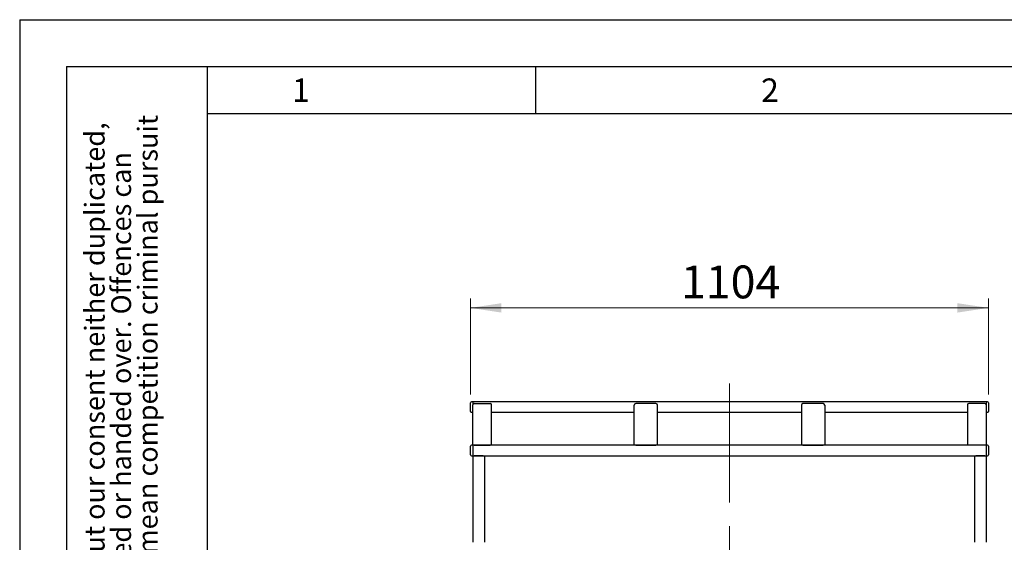
# Model space of a CAD drawing. Units: millimetres. Extents: x 0 to 210, y 0 to 297.
# Drawn here: x 0 to 105, y 241 to 297 of the extents above; entities that cross this region are included whole.
import ezdxf

# ---------------------------------------------------------------- set-up
doc = ezdxf.new("R2010")
doc.units = ezdxf.units.MM
doc.linetypes.add('CENTERX2', pattern=[20.32, 12.7, -2.54, 2.54, -2.54])
doc.layers.add('FORMAT', color=7, linetype='Continuous')
doc.styles.add('SLDTEXTSTYLE0', font='TXT', dxfattribs={"width": 0.75})
doc.styles.add('SLDTEXTSTYLE1', font='TXT', dxfattribs={"width": 0.605})
doc.dimstyles.new('SLDDIMSTYLE0', dxfattribs={"dimtxt": 3.5, "dimasz": 3.302, "dimexe": 0, "dimexo": 0.0625, "dimgap": 0.875, "dimtad": 1, "dimdec": 0, "dimlfac": 20, "dimrnd": 1e-09, "dimzin": 12, "dimdsep": 46, "dimtxsty": 'SLDTEXTSTYLE0', "dimsah": 1, "dimcen": 0.09, "dimadec": 0, "dimazin": 3, "dimtfac": 1, "dimtdec": 0, "dimtofl": 0, "dimtmove": 0, "dimatfit": 3, "dimfxl": 0, "dimfrac": 2, "dimtolj": 1, "dimtzin": 12, "dimarcsym": 0})

# ---------------------------------------------------------------- blocks, each defined once
blk = doc.blocks.new('_D')
at = {"color": 7, "linetype": 'Continuous', "lineweight": 0}
for p, q in [((48.05, 257.01), (48.05, 267.26)), ((103.28, 257.01), (103.28, 267.26)), ((48.05, 266.26), (103.28, 266.26))]:
    blk.add_line(p, q, dxfattribs=at)
at = {"color": 7, "linetype": 'Continuous', "lineweight": 18}
for points in [[(48.05, 266.26), (51.35, 265.76), (51.35, 266.76)], [(103.28, 266.26), (99.97, 266.76), (99.97, 265.76)]]:
    blk.add_solid(points, dxfattribs=at)
at = {"color": 7, "linetype": 'Continuous', "lineweight": 18, "insert": (70.49, 270.78), "char_height": 3.5, "attachment_point": 1, "style": 'SLDTEXTSTYLE0'}
blk.add_mtext('1104', dxfattribs=at)

msp = doc.modelspace()

# ---------------------------------------------------------------- linework, layer by layer
at = {"color": 7, "linetype": 'CENTERX2', "lineweight": 18}
msp.add_line((75.66259, 258.20653), (75.66259, 198.40273), dxfattribs=at)
at = {"color": 7, "linetype": 'Continuous', "lineweight": 25}
for p, q in [((48.05259, 256.00878), (48.05259, 256.1477)), ((48.30259, 256.2477), (48.15259, 256.2477)), ((103.02509, 256.2477), (48.30259, 256.2477)), ((48.30259, 256.2477), (48.30259, 256.24618)), ((48.30259, 256.24618), (48.30259, 256.10726)), ((103.17509, 256.2477), (103.02509, 256.2477)), ((103.02509, 256.2477), (103.02509, 256.24618)), ((103.02509, 256.24618), (103.02509, 256.10726)), ((103.27509, 256.1477), (103.27509, 256.00878)), ((48.05259, 255.22093), (48.05259, 256.00878)), ((48.15259, 255.12093), (48.30009, 255.12093)), ((48.30009, 251.61159), (48.30009, 255.90774)), ((48.30259, 256.10726), (48.30259, 255.99141)), ((48.30259, 255.99141), (48.30259, 255.9346)), ((48.45009, 256.05546), (50.15009, 256.05546)), ((50.30009, 251.61159), (50.30009, 255.90774)), ((50.30009, 255.12093), (65.50009, 255.12093)), ((65.50009, 251.61159), (65.50009, 255.88312)), ((67.82509, 256.05546), (65.67509, 256.05546)), ((68.00009, 251.61159), (68.00009, 255.88312)), ((68.00009, 255.12093), (83.32509, 255.12093)), ((83.32509, 255.88312), (83.32509, 251.61159)), ((85.65009, 256.05546), (83.50009, 256.05546)), ((85.82509, 255.88312), (85.82509, 251.61159)), ((85.82509, 255.12093), (101.02509, 255.12093)), ((101.02509, 255.90774), (101.02509, 251.61159)), ((102.87509, 256.05546), (101.17509, 256.05546)), ((103.02509, 256.10726), (103.02509, 255.99141)), ((103.02509, 255.99141), (103.02509, 255.90774)), ((103.02509, 255.90774), (103.02509, 251.61159)), ((103.02509, 255.12093), (103.17509, 255.12093)), ((103.27509, 256.00878), (103.27509, 255.22093)), ((48.05259, 251.37267), (48.05259, 251.51159)), ((48.05259, 250.58482), (48.05259, 251.37267)), ((48.30259, 251.61159), (48.15259, 251.61159)), ((103.02509, 251.61159), (48.30259, 251.61159)), ((48.30259, 251.61159), (48.30259, 251.61007)), ((48.30259, 251.61007), (48.30259, 251.47115)), ((48.30259, 251.47115), (48.30259, 251.3553)), ((48.30259, 251.3553), (48.30259, 250.56746)), ((48.45009, 251.62743), (50.15009, 251.62743)), ((65.67509, 251.62743), (67.82509, 251.62743)), ((83.50009, 251.62743), (85.65009, 251.62743)), ((102.87509, 251.62743), (101.17509, 251.62743)), ((103.17509, 251.61159), (103.02509, 251.61159)), ((103.02509, 251.61159), (103.02509, 251.61007)), ((103.02509, 251.61007), (103.02509, 251.47115)), ((103.02509, 251.47115), (103.02509, 251.3553)), ((103.02509, 251.3553), (103.02509, 250.56746)), ((103.27509, 251.51159), (103.27509, 251.37267)), ((103.27509, 251.37267), (103.27509, 250.58482)), ((48.15259, 250.48482), (48.30259, 250.48482)), ((48.30009, 250.48482), (48.30009, 241.25631)), ((48.30259, 250.56746), (48.30259, 250.48482)), ((48.30259, 250.48482), (103.02509, 250.48482)), ((48.45009, 250.47693), (49.40009, 250.47693)), ((49.40009, 250.46591), (48.45009, 250.46591)), ((49.55009, 250.48482), (49.55009, 241.25631)), ((101.77509, 250.48482), (101.77509, 241.25631)), ((101.92509, 250.47693), (102.87509, 250.47693)), ((102.87509, 250.46591), (101.92509, 250.46591)), ((103.02509, 250.56746), (103.02509, 250.48482)), ((103.02509, 250.48482), (103.17509, 250.48482)), ((103.02509, 250.48482), (103.02509, 241.25631))]:
    msp.add_line(p, q, dxfattribs=at)
for centre, radius, start, end in [((48.15259, 256.1477), 0.1, 90, 180), ((103.17509, 256.1477), 0.1, 0, 90), ((48.15259, 255.22093), 0.1, 180, 270), ((48.44896, 255.90659), 0.14887, 89.5648082, 179.5580946), ((50.15123, 255.90659), 0.14887, 0.4419054, 90.4351918), ((65.67378, 255.88178), 0.17369, 89.5648082, 179.5580946), ((67.82641, 255.88178), 0.17369, 0.4419054, 90.4351918), ((83.49878, 255.88178), 0.17369, 89.5648082, 179.5580946), ((85.65141, 255.88178), 0.17369, 0.4419054, 90.4351918), ((101.17396, 255.90659), 0.14887, 89.5648082, 179.5580946), ((102.87623, 255.90659), 0.14887, 0.4419054, 90.4351918), ((103.17509, 255.22093), 0.1, 270, 0), ((48.15259, 251.51159), 0.1, 90, 180), ((48.45004, 251.47562), 0.15181, 89.9776096, 116.4111384), ((50.15015, 251.47562), 0.15181, 63.5888616, 90.0223904), ((65.67503, 251.45026), 0.17717, 89.9801503, 114.4168102), ((67.82516, 251.45026), 0.17717, 65.5831898, 90.0198497), ((83.50003, 251.45026), 0.17717, 89.9801503, 114.4168102), ((85.65016, 251.45026), 0.17717, 65.5831898, 90.0198497), ((101.17504, 251.47562), 0.15181, 89.9776096, 116.4111384), ((102.87515, 251.47562), 0.15181, 63.5888616, 90.0223904), ((103.17509, 251.51159), 0.1, 0, 90), ((48.15259, 250.58482), 0.1, 180, 270), ((103.17509, 250.58482), 0.1, 270, 0)]:
    msp.add_arc(centre, radius, start, end, dxfattribs=at)
for centre, major_axis, start_param, end_param in [((48.45009, 250.49235), (0.15, 0), 3.43035541, 4.71238898), ((48.45009, 250.49235), (0.0875, 0), 3.651585513, 4.71238898), ((49.40009, 250.49235), (0.15, 0), 4.71238898, 5.994422551), ((49.40009, 250.49235), (0.0875, 0), 4.71238898, 5.773192448), ((101.92509, 250.49235), (0.15, 0), 3.43035541, 4.71238898), ((101.92509, 250.49235), (0.0875, 0), 3.651585513, 4.71238898), ((102.87509, 250.49235), (0.15, 0), 4.71238898, 5.994422551), ((102.87509, 250.49235), (0.0875, 0), 4.71238898, 5.773192448)]:
    msp.add_ellipse(centre, major_axis=major_axis, ratio=0.176326981, start_param=start_param, end_param=end_param, dxfattribs=at)
at = {"layer": 'FORMAT'}
for p, q in [((0, 297), (210, 297)), ((0, 297), (0, 0)), ((5, 292), (205, 292)), ((5, 292), (5, 5)), ((20, 292), (20, 5)), ((55, 292), (55, 287)), ((20, 287), (200, 287))]:
    msp.add_line(p, q, dxfattribs=at)

# ---------------------------------------------------------------- texts
at = {"color": 7, "linetype": 'Continuous', "lineweight": 0, "char_height": 2.5, "attachment_point": 2, "style": 'SLDTEXTSTYLE1'}
for s, insert in [('2', (79.98264, 290.73108)), ('1', (29.98264, 290.73108))]:
    msp.add_mtext(s, dxfattribs=dict(at, insert=insert))
at = {"color": 7, "linetype": 'Continuous', "lineweight": 0, "char_height": 2.1166667, "attachment_point": 1, "rotation": 90, "style": 'SLDTEXTSTYLE1'}
for s, insert in [('after §18 of the Law over mean competition criminal pursuit', (12.58065, 205)), ('© This drawing may without our consent neither duplicated,', (6.9362, 205)), ('still third persons submitted or handed over. Offences can', (9.75843, 205))]:
    msp.add_mtext(s, dxfattribs=dict(at, insert=insert))

# ---------------------------------------------------------------- dimensions: what is measured, and where the dimension line sits
at = {"color": 7, "linetype": 'Continuous', "lineweight": 18}
dim = msp.add_linear_dim(base=(103.27509, 266.26354), p1=(48.05259, 256.00878), p2=(103.27509, 256.00878), dimstyle='SLDDIMSTYLE0', dxfattribs=at)
dim.commit()
dim.dimension.update_dxf_attribs({"geometry": '_D', "text_midpoint": (75.66384, 266.26354), "dimtype": 160})

doc.saveas('drawing.dxf')
